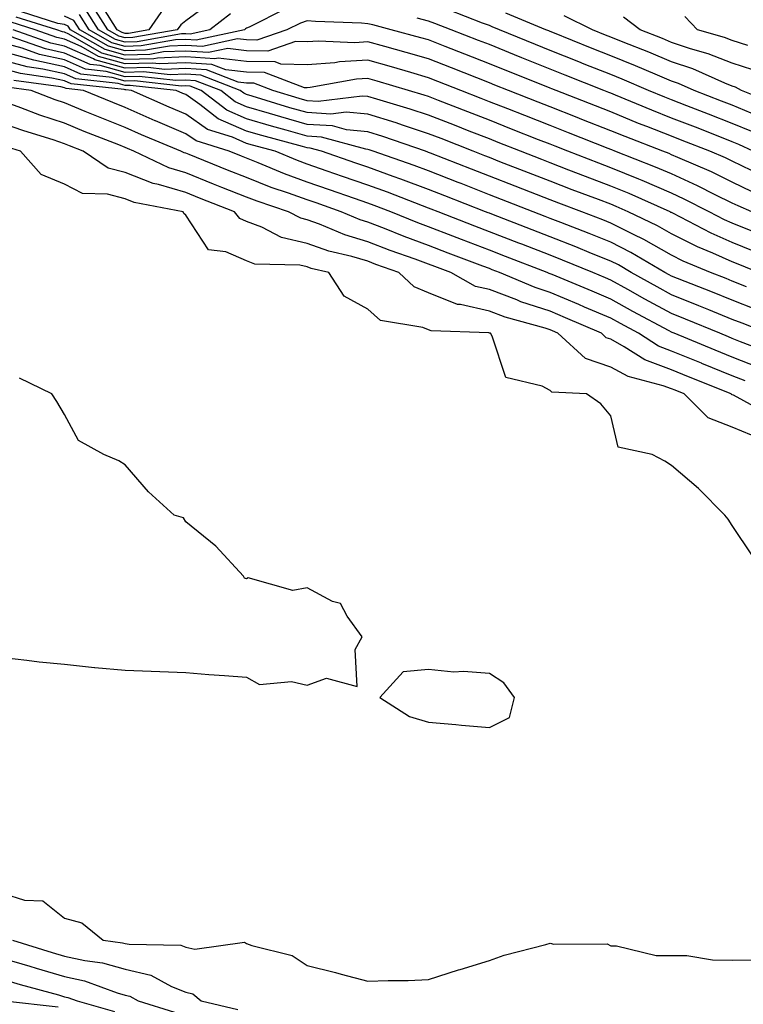
# Model space of a CAD drawing. Units: inches. Extents: x 928883 to 931523, y 7255658 to 7258298.
# Drawn here: x 930581 to 930700, y 7256661 to 7256824 of the extents above; entities that cross this region are included whole.
import ezdxf

# ---------------------------------------------------------------- set-up
doc = ezdxf.new("R2010")
doc.units = ezdxf.units.IN
doc.header["$MEASUREMENT"] = 0
doc.layers.add('Contour_92887255', color=7, linetype='Continuous', true_color=0x22daaa)

msp = doc.modelspace()

# ---------------------------------------------------------------- linework, layer by layer
at = {"layer": 'Contour_92887255'}
for points in [[(930612.93, 7256827.04, 3240), (930608.05, 7256823.37, 3240), (930607.22, 7256822.75, 3240), (930606.64, 7256821.92, 3240), (930599.33, 7256820.64, 3240), (930598.05, 7256820.6, 3240), (930597.02, 7256820.89, 3240), (930595.22, 7256821.92, 3240), (930592.42, 7256826.3, 3240)], [(930701.36, 7256795.22, 3244), (930698.05, 7256796.8, 3244), (930694.62, 7256798.49, 3244), (930689.09, 7256800.88, 3244), (930688.05, 7256801.34, 3244), (930687.65, 7256801.52, 3244), (930686.63, 7256801.92, 3244), (930680.44, 7256804.31, 3244), (930678.05, 7256805.28, 3244), (930673.29, 7256807.16, 3244), (930672.49, 7256807.48, 3244), (930668.05, 7256809.22, 3244), (930666.12, 7256809.99, 3244), (930661.18, 7256811.92, 3244), (930658.94, 7256812.81, 3244), (930658.05, 7256813.17, 3244), (930655.97, 7256813.99, 3244), (930651.8, 7256815.66, 3244), (930648.05, 7256817.13, 3244), (930644.33, 7256818.2, 3244), (930640.83, 7256819.14, 3244), (930638.05, 7256819.92, 3244), (930635.92, 7256819.79, 3244), (930629.92, 7256820.05, 3244), (930628.05, 7256819.91, 3244), (930626.1, 7256819.97, 3244), (930621.55, 7256818.42, 3244), (930618.05, 7256818.47, 3244), (930614.97, 7256818.83, 3244), (930611.82, 7256818.15, 3244), (930608.05, 7256818.39, 3244), (930604.39, 7256818.26, 3244), (930602.11, 7256817.86, 3244), (930598.05, 7256817.74, 3244), (930594.78, 7256818.65, 3244), (930589.05, 7256821.92, 3244), (930588.66, 7256822.54, 3244), (930588.05, 7256822.8, 3244), (930587, 7256822.97, 3244), (930580.97, 7256824.85, 3244)], [(930624.57, 7256825.4, 3242), (930618.48, 7256822.36, 3242), (930618.05, 7256822.16, 3242), (930617.9, 7256822.08, 3242), (930617.7, 7256821.92, 3242), (930609.78, 7256820.19, 3242), (930608.05, 7256820.3, 3242), (930606.37, 7256820.24, 3242), (930600.72, 7256819.25, 3242), (930598.05, 7256819.18, 3242), (930595.9, 7256819.77, 3242), (930592.14, 7256821.92, 3242), (930590.55, 7256824.41, 3242)], [(930615.42, 7256824.55, 3241), (930612.02, 7256821.92, 3241), (930608.76, 7256821.21, 3241), (930608.05, 7256821.26, 3241), (930607.36, 7256821.23, 3241), (930600.02, 7256819.95, 3241), (930598.05, 7256819.89, 3241), (930596.46, 7256820.33, 3241), (930593.67, 7256821.92, 3241), (930591.48, 7256825.36, 3241)], [(930604.46, 7256825.5, 3239), (930601.97, 7256821.92, 3239), (930598.63, 7256821.33, 3239), (930598.05, 7256821.32, 3239), (930597.58, 7256821.45, 3239), (930596.76, 7256821.92, 3239), (930594.48, 7256825.49, 3239)], [(930701.27, 7256805.14, 3241), (930698.05, 7256806.49, 3241), (930694.14, 7256808.01, 3241), (930690.58, 7256809.39, 3241), (930688.05, 7256810.37, 3241), (930686.94, 7256810.81, 3241), (930684.28, 7256811.92, 3241), (930679.92, 7256813.8, 3241), (930678.05, 7256814.55, 3241), (930673.69, 7256816.28, 3241), (930672.77, 7256816.64, 3241), (930668.05, 7256818.53, 3241), (930665.63, 7256819.51, 3241), (930659.73, 7256821.92, 3241), (930658.54, 7256822.42, 3241), (930658.05, 7256822.61, 3241), (930656.93, 7256823.03, 3241), (930651.33, 7256825.2, 3241)], [(930702.21, 7256807.76, 3240), (930698.05, 7256809.5, 3240), (930696.31, 7256810.17, 3240), (930691.8, 7256811.92, 3240), (930689.2, 7256813.07, 3240), (930688.05, 7256813.46, 3240), (930685.39, 7256814.58, 3240), (930682.11, 7256815.98, 3240), (930678.05, 7256817.62, 3240), (930674.98, 7256818.84, 3240), (930668.5, 7256821.46, 3240), (930668.05, 7256821.65, 3240), (930667.85, 7256821.72, 3240), (930667.38, 7256821.92, 3240), (930660.78, 7256824.65, 3240)], [(930701.18, 7256788.79, 3246), (930698.05, 7256790.05, 3246), (930696.76, 7256790.63, 3246), (930694.27, 7256791.92, 3246), (930690.16, 7256794.03, 3246), (930688.05, 7256794.99, 3246), (930683.21, 7256797.08, 3246), (930682.68, 7256797.29, 3246), (930678.05, 7256799.18, 3246), (930676.06, 7256799.93, 3246), (930670.96, 7256801.92, 3246), (930668.88, 7256802.75, 3246), (930668.05, 7256803.07, 3246), (930666.16, 7256803.81, 3246), (930661.7, 7256805.57, 3246), (930658.05, 7256807, 3246), (930654.52, 7256808.38, 3246), (930649.7, 7256810.27, 3246), (930648.05, 7256810.91, 3246), (930647.29, 7256811.17, 3246), (930644.71, 7256811.92, 3246), (930639.59, 7256813.46, 3246), (930638.05, 7256813.89, 3246), (930636.19, 7256813.78, 3246), (930628.52, 7256812.39, 3246), (930628.05, 7256812.35, 3246), (930627.61, 7256812.37, 3246), (930621, 7256814.87, 3246), (930618.05, 7256814.91, 3246), (930614.66, 7256815.32, 3246), (930612.34, 7256816.21, 3246), (930608.05, 7256816.48, 3246), (930603.65, 7256816.32, 3246), (930602.57, 7256816.44, 3246), (930598.05, 7256816.31, 3246), (930593.66, 7256817.53, 3246), (930590.82, 7256819.16, 3246), (930588.05, 7256820.38, 3246), (930586.79, 7256820.66, 3246), (930583.22, 7256821.92, 3246), (930579.28, 7256823.15, 3246)], [(930701.31, 7256791.92, 3245), (930699.02, 7256792.89, 3245), (930698.05, 7256793.35, 3245), (930695.23, 7256794.73, 3245), (930692.35, 7256796.22, 3245), (930688.05, 7256798.17, 3245), (930685.43, 7256799.3, 3245), (930678.74, 7256801.92, 3245), (930678.24, 7256802.12, 3245), (930678.05, 7256802.19, 3245), (930677.61, 7256802.37, 3245), (930671.08, 7256804.96, 3245), (930668.05, 7256806.15, 3245), (930663.91, 7256807.78, 3245), (930661.09, 7256808.88, 3245), (930658.05, 7256810.07, 3245), (930656.72, 7256810.59, 3245), (930653.33, 7256811.92, 3245), (930649.55, 7256813.42, 3245), (930648.05, 7256814.01, 3245), (930645.11, 7256814.87, 3245), (930641.95, 7256815.82, 3245), (930638.05, 7256816.9, 3245), (930633.35, 7256816.62, 3245), (930632.61, 7256816.48, 3245), (930628.05, 7256816.13, 3245), (930623.71, 7256816.27, 3245), (930622.75, 7256816.63, 3245), (930618.05, 7256816.69, 3245), (930613.38, 7256817.25, 3245), (930612.84, 7256817.13, 3245), (930608.05, 7256817.44, 3245), (930603.4, 7256817.26, 3245), (930602.81, 7256817.16, 3245), (930598.05, 7256817.03, 3245), (930594.22, 7256818.09, 3245), (930588.77, 7256821.21, 3245), (930588.05, 7256821.52, 3245), (930587.72, 7256821.59, 3245), (930586.8, 7256821.92, 3245), (930580.13, 7256824, 3245)], [(930701.23, 7256798.74, 3243), (930698.05, 7256800.26, 3243), (930696.94, 7256800.81, 3243), (930694.36, 7256801.92, 3243), (930689.82, 7256803.69, 3243), (930688.05, 7256804.38, 3243), (930683.99, 7256805.98, 3243), (930682.63, 7256806.5, 3243), (930678.05, 7256808.38, 3243), (930675.51, 7256809.38, 3243), (930669.04, 7256811.92, 3243), (930668.33, 7256812.2, 3243), (930668.05, 7256812.31, 3243), (930667.4, 7256812.57, 3243), (930661.18, 7256815.05, 3243), (930658.05, 7256816.32, 3243), (930654.04, 7256817.91, 3243), (930650.8, 7256819.17, 3243), (930648.05, 7256820.24, 3243), (930646.75, 7256820.62, 3243), (930641.89, 7256821.92, 3243), (930638.85, 7256822.72, 3243), (930638.05, 7256822.92, 3243), (930636.98, 7256822.99, 3243), (930629.43, 7256823.3, 3243), (930628.05, 7256823.4, 3243), (930626.94, 7256823.03, 3243), (930624.72, 7256821.92, 3243), (930619.74, 7256820.22, 3243), (930618.05, 7256820.25, 3243), (930616.56, 7256820.43, 3243), (930610.8, 7256819.17, 3243), (930608.05, 7256819.34, 3243), (930605.37, 7256819.24, 3243), (930601.41, 7256818.55, 3243), (930598.05, 7256818.46, 3243), (930595.34, 7256819.21, 3243), (930590.59, 7256821.92, 3243), (930589.6, 7256823.47, 3243), (930588.05, 7256824.16, 3243)], [(930701.51, 7256801.92, 3242), (930699.15, 7256803.02, 3242), (930698.05, 7256803.48, 3242), (930695.49, 7256804.48, 3242), (930691.98, 7256805.85, 3242), (930688.05, 7256807.38, 3242), (930684.79, 7256808.66, 3242), (930678.82, 7256811.16, 3242), (930678.05, 7256811.47, 3242), (930677.72, 7256811.6, 3242), (930676.9, 7256811.92, 3242), (930670.55, 7256814.42, 3242), (930668.05, 7256815.43, 3242), (930663.42, 7256817.28, 3242), (930662.18, 7256817.79, 3242), (930658.05, 7256819.47, 3242), (930656.29, 7256820.16, 3242), (930651.77, 7256821.92, 3242), (930649.09, 7256822.96, 3242), (930648.05, 7256823.35, 3242), (930646.16, 7256823.81, 3242)], [(930705.64, 7256809.51, 3239), (930699.57, 7256811.92, 3239), (930698.61, 7256812.48, 3239), (930698.05, 7256812.65, 3239), (930696.84, 7256813.13, 3239), (930691.59, 7256815.46, 3239), (930688.05, 7256816.66, 3239), (930684.34, 7256818.21, 3239), (930680.09, 7256819.88, 3239), (930678.05, 7256820.7, 3239), (930677.18, 7256821.05, 3239), (930675.03, 7256821.92, 3239), (930670.35, 7256824.22, 3239)], [(930701.45, 7256815.33, 3238), (930698.05, 7256816.4, 3238), (930694.09, 7256817.96, 3238), (930691.17, 7256818.8, 3238), (930688.05, 7256819.85, 3238), (930686.59, 7256820.46, 3238), (930682.87, 7256821.92, 3238), (930680.13, 7256824, 3238)], [(930700.64, 7256819.33, 3237), (930698.05, 7256820.15, 3237), (930696.78, 7256820.65, 3237), (930692.31, 7256821.92, 3237), (930690.24, 7256824.11, 3237)], [(930701.58, 7256785.45, 3247), (930698.05, 7256786.87, 3247), (930694.56, 7256788.42, 3247), (930688.29, 7256791.68, 3247), (930688.05, 7256791.79, 3247), (930687.97, 7256791.84, 3247), (930687.81, 7256791.92, 3247), (930681.07, 7256794.94, 3247), (930678.05, 7256796.18, 3247), (930673.88, 7256797.75, 3247), (930671.16, 7256798.81, 3247), (930668.05, 7256800.01, 3247), (930666.67, 7256800.54, 3247), (930663.16, 7256801.92, 3247), (930659.5, 7256803.37, 3247), (930658.05, 7256803.93, 3247), (930654.74, 7256805.23, 3247), (930652.31, 7256806.19, 3247), (930648.05, 7256807.86, 3247), (930644.99, 7256808.86, 3247), (930639.51, 7256810.46, 3247), (930638.05, 7256810.91, 3247), (930637.13, 7256811, 3247), (930629.88, 7256810.09, 3247), (930628.05, 7256810.2, 3247), (930626.71, 7256810.58, 3247), (930622.39, 7256811.92, 3247), (930619.24, 7256813.11, 3247), (930618.05, 7256813.13, 3247), (930616.68, 7256813.3, 3247), (930611.44, 7256815.31, 3247), (930608.05, 7256815.53, 3247), (930604.57, 7256815.4, 3247), (930601.83, 7256815.71, 3247), (930598.05, 7256815.6, 3247), (930593.1, 7256816.97, 3247), (930592.87, 7256817.11, 3247), (930588.05, 7256819.23, 3247), (930585.85, 7256819.72, 3247), (930579.64, 7256821.92, 3247)], [(930700.39, 7256779.59, 3249), (930698.05, 7256780.51, 3249), (930697.05, 7256780.92, 3249), (930694.49, 7256781.92, 3249), (930689.95, 7256783.82, 3249), (930688.05, 7256784.76, 3249), (930683.49, 7256787.36, 3249), (930681.79, 7256788.19, 3249), (930678.05, 7256790.08, 3249), (930676.75, 7256790.61, 3249), (930673.3, 7256791.92, 3249), (930669.48, 7256793.35, 3249), (930668.05, 7256793.89, 3249), (930664.81, 7256795.16, 3249), (930662.28, 7256796.15, 3249), (930658.05, 7256797.8, 3249), (930655.09, 7256798.96, 3249), (930648.37, 7256801.61, 3249), (930648.05, 7256801.72, 3249), (930647.91, 7256801.78, 3249), (930647.51, 7256801.92, 3249), (930640.49, 7256804.36, 3249), (930638.05, 7256805.12, 3249), (930634.53, 7256805.45, 3249), (930632.21, 7256806.07, 3249), (930628.05, 7256806.33, 3249), (930623.69, 7256807.56, 3249), (930621.83, 7256808.14, 3249), (930618.05, 7256809.25, 3249), (930616.2, 7256810.07, 3249), (930613.8, 7256811.92, 3249), (930609.65, 7256813.52, 3249), (930608.05, 7256813.62, 3249), (930606.41, 7256813.56, 3249), (930600.36, 7256814.23, 3249), (930598.05, 7256814.17, 3249), (930594.94, 7256815.04, 3249), (930591.54, 7256815.41, 3249), (930588.05, 7256816.95, 3249), (930583.98, 7256817.85, 3249), (930581.1, 7256818.87, 3249), (930578.05, 7256819.71, 3249)], [(930702.41, 7256781.92, 3248), (930699.3, 7256783.18, 3248), (930698.05, 7256783.68, 3248), (930694.87, 7256785.1, 3248), (930692.31, 7256786.18, 3248), (930688.05, 7256788.28, 3248), (930685.73, 7256789.61, 3248), (930680.92, 7256791.92, 3248), (930678.94, 7256792.81, 3248), (930678.05, 7256793.17, 3248), (930676.04, 7256793.93, 3248), (930671.68, 7256795.55, 3248), (930668.05, 7256796.95, 3248), (930664.48, 7256798.35, 3248), (930659.78, 7256800.18, 3248), (930658.05, 7256800.87, 3248), (930657.29, 7256801.16, 3248), (930655.36, 7256801.92, 3248), (930650.12, 7256803.98, 3248), (930648.05, 7256804.79, 3248), (930643.77, 7256806.2, 3248), (930642.7, 7256806.57, 3248), (930638.05, 7256808.01, 3248), (930634.48, 7256808.35, 3248), (930631.94, 7256808.03, 3248), (930628.05, 7256808.27, 3248), (930625.2, 7256809.08, 3248), (930618.97, 7256811, 3248), (930618.05, 7256811.28, 3248), (930617.6, 7256811.47, 3248), (930617.01, 7256811.92, 3248), (930610.55, 7256814.42, 3248), (930608.05, 7256814.58, 3248), (930605.49, 7256814.48, 3248), (930601.1, 7256814.97, 3248), (930598.05, 7256814.89, 3248), (930593.95, 7256816.02, 3248), (930592.33, 7256816.2, 3248), (930588.05, 7256818.09, 3248), (930584.92, 7256818.79, 3248), (930579.14, 7256820.83, 3248)], [(930701.94, 7256775.82, 3250), (930698.05, 7256777.36, 3250), (930694.81, 7256778.68, 3250), (930689.03, 7256780.93, 3250), (930688.05, 7256781.32, 3250), (930687.66, 7256781.54, 3250), (930686.98, 7256781.92, 3250), (930681.38, 7256785.25, 3250), (930678.05, 7256786.95, 3250), (930674.51, 7256788.38, 3250), (930669.81, 7256790.16, 3250), (930668.05, 7256790.85, 3250), (930667.27, 7256791.15, 3250), (930665.28, 7256791.92, 3250), (930660.08, 7256793.95, 3250), (930658.05, 7256794.74, 3250), (930653.41, 7256796.57, 3250), (930652.89, 7256796.76, 3250), (930648.05, 7256798.67, 3250), (930645.68, 7256799.56, 3250), (930638.94, 7256801.92, 3250), (930638.28, 7256802.15, 3250), (930638.05, 7256802.22, 3250), (930637.72, 7256802.25, 3250), (930630.38, 7256804.25, 3250), (930628.05, 7256804.39, 3250), (930624.6, 7256805.38, 3250), (930622.16, 7256806.03, 3250), (930618.05, 7256807.24, 3250), (930614.8, 7256808.67, 3250), (930610.58, 7256811.92, 3250), (930608.75, 7256812.62, 3250), (930608.05, 7256812.67, 3250), (930607.33, 7256812.64, 3250), (930599.63, 7256813.5, 3250), (930598.05, 7256813.45, 3250), (930595.93, 7256814.04, 3250), (930590.74, 7256814.62, 3250), (930588.05, 7256815.81, 3250), (930583.05, 7256816.92, 3250), (930578.05, 7256818.3, 3250)], [(930703.84, 7256771.92, 3251), (930699.69, 7256773.56, 3251), (930698.05, 7256774.21, 3251), (930694.18, 7256775.79, 3251), (930692.58, 7256776.45, 3251), (930688.05, 7256778.26, 3251), (930685.67, 7256779.54, 3251), (930681.4, 7256781.92, 3251), (930679.3, 7256783.17, 3251), (930678.05, 7256783.8, 3251), (930674.89, 7256785.08, 3251), (930672.29, 7256786.16, 3251), (930668.05, 7256787.81, 3251), (930665.09, 7256788.96, 3251), (930658.44, 7256791.54, 3251), (930658.05, 7256791.69, 3251), (930657.88, 7256791.75, 3251), (930657.44, 7256791.92, 3251), (930650.7, 7256794.57, 3251), (930648.05, 7256795.6, 3251), (930643.46, 7256797.32, 3251), (930642.21, 7256797.76, 3251), (930638.05, 7256799.26, 3251), (930636.08, 7256799.96, 3251), (930630.41, 7256801.92, 3251), (930628.55, 7256802.43, 3251), (930628.05, 7256802.46, 3251), (930627.3, 7256802.67, 3251), (930620.6, 7256804.48, 3251), (930618.05, 7256805.23, 3251), (930613.4, 7256807.27, 3251), (930610.35, 7256809.62, 3251), (930608.05, 7256811.23, 3251), (930607.57, 7256811.43, 3251), (930606.47, 7256811.92, 3251), (930598.89, 7256812.76, 3251), (930598.05, 7256812.74, 3251), (930596.92, 7256813.05, 3251), (930589.95, 7256813.82, 3251), (930588.05, 7256814.66, 3251), (930584.52, 7256815.45, 3251), (930581.94, 7256815.81, 3251), (930578.05, 7256816.88, 3251)], [(930704.64, 7256768.51, 3252), (930699.44, 7256770.53, 3252), (930698.05, 7256771.08, 3252), (930697.45, 7256771.32, 3252), (930696, 7256771.92, 3252), (930690.38, 7256774.25, 3252), (930688.05, 7256775.18, 3252), (930683.67, 7256777.55, 3252), (930680.85, 7256779.12, 3252), (930678.05, 7256780.67, 3252), (930677.17, 7256781.04, 3252), (930675.07, 7256781.92, 3252), (930670.1, 7256783.97, 3252), (930668.05, 7256784.77, 3252), (930663.4, 7256786.58, 3252), (930662.9, 7256786.76, 3252), (930658.05, 7256788.65, 3252), (930655.68, 7256789.56, 3252), (930649.63, 7256791.92, 3252), (930648.49, 7256792.37, 3252), (930648.05, 7256792.54, 3252), (930647.06, 7256792.91, 3252), (930641.27, 7256795.14, 3252), (930638.05, 7256796.3, 3252), (930633.89, 7256797.76, 3252), (930631.32, 7256798.65, 3252), (930628.05, 7256799.78, 3252), (930626.48, 7256800.36, 3252), (930622.75, 7256801.92, 3252), (930619.05, 7256802.92, 3252), (930618.05, 7256803.21, 3252), (930615.75, 7256804.22, 3252), (930611.63, 7256805.5, 3252), (930608.05, 7256808.01, 3252), (930605.31, 7256809.19, 3252), (930599.12, 7256811.92, 3252), (930598.16, 7256812.03, 3252), (930598.05, 7256812.03, 3252), (930597.9, 7256812.07, 3252), (930589.16, 7256813.02, 3252), (930588.05, 7256813.52, 3252), (930585.99, 7256813.97, 3252), (930580.82, 7256814.69, 3252), (930578.05, 7256815.46, 3252)], [(930702.41, 7256766.29, 3253), (930698.05, 7256768, 3253), (930695.26, 7256769.13, 3253), (930688.5, 7256771.92, 3253), (930688.18, 7256772.05, 3253), (930688.05, 7256772.11, 3253), (930687.65, 7256772.32, 3253), (930681.66, 7256775.53, 3253), (930678.05, 7256777.53, 3253), (930674.97, 7256778.84, 3253), (930668.38, 7256781.59, 3253), (930668.05, 7256781.72, 3253), (930667.9, 7256781.77, 3253), (930667.56, 7256781.92, 3253), (930660.71, 7256784.58, 3253), (930658.05, 7256785.61, 3253), (930653.48, 7256787.36, 3253), (930652.05, 7256787.92, 3253), (930648.05, 7256789.47, 3253), (930646.26, 7256790.12, 3253), (930641.82, 7256791.92, 3253), (930639.1, 7256792.96, 3253), (930638.05, 7256793.35, 3253), (930635.86, 7256794.11, 3253), (930631.7, 7256795.56, 3253), (930628.05, 7256796.83, 3253), (930624.32, 7256798.19, 3253), (930619.95, 7256800.02, 3253), (930618.05, 7256800.77, 3253), (930617.22, 7256801.1, 3253), (930615.2, 7256801.92, 3253), (930609.74, 7256803.62, 3253), (930608.05, 7256804.8, 3253), (930603.06, 7256806.93, 3253), (930603.03, 7256806.94, 3253), (930598.05, 7256809.11, 3253), (930596.04, 7256809.92, 3253), (930591.22, 7256811.92, 3253), (930588.36, 7256812.23, 3253), (930588.05, 7256812.38, 3253), (930587.46, 7256812.51, 3253), (930579.71, 7256813.58, 3253)], [(930700.2, 7256764.08, 3254), (930698.05, 7256764.93, 3254), (930693.07, 7256766.94, 3254), (930693.01, 7256766.97, 3254), (930688.05, 7256768.99, 3254), (930685.92, 7256769.79, 3254), (930682.6, 7256771.92, 3254), (930679.64, 7256773.51, 3254), (930678.05, 7256774.39, 3254), (930673.74, 7256776.24, 3254), (930672.78, 7256776.65, 3254), (930668.05, 7256778.64, 3254), (930665.58, 7256779.45, 3254), (930659.73, 7256781.92, 3254), (930658.52, 7256782.39, 3254), (930658.05, 7256782.57, 3254), (930657, 7256782.97, 3254), (930651.27, 7256785.14, 3254), (930648.05, 7256786.39, 3254), (930644.01, 7256787.88, 3254), (930640.79, 7256789.19, 3254), (930638.05, 7256790.24, 3254), (930636.76, 7256790.63, 3254), (930633.67, 7256791.92, 3254), (930629.51, 7256793.38, 3254), (930628.05, 7256793.88, 3254), (930624.97, 7256795, 3254), (930622.1, 7256795.96, 3254), (930618.05, 7256797.56, 3254), (930614.93, 7256798.8, 3254), (930608.6, 7256801.36, 3254), (930608.05, 7256801.59, 3254), (930607.8, 7256801.67, 3254), (930607.26, 7256801.92, 3254), (930600.77, 7256804.63, 3254), (930598.05, 7256805.83, 3254), (930593.69, 7256807.56, 3254), (930591.49, 7256808.48, 3254), (930588.05, 7256809.89, 3254), (930586.53, 7256810.4, 3254), (930582.57, 7256811.92, 3254), (930578.6, 7256812.48, 3254)], [(930704.46, 7256758.33, 3255), (930698.27, 7256761.71, 3255), (930698.05, 7256761.79, 3255), (930697.96, 7256761.83, 3255), (930697.87, 7256761.92, 3255), (930690.86, 7256764.73, 3255), (930688.05, 7256765.88, 3255), (930683.66, 7256767.54, 3255), (930680.27, 7256769.7, 3255), (930678.05, 7256770.93, 3255), (930677.31, 7256771.19, 3255), (930676.51, 7256771.92, 3255), (930670.6, 7256774.48, 3255), (930668.05, 7256775.55, 3255), (930663.25, 7256777.12, 3255), (930662.56, 7256777.41, 3255), (930658.05, 7256779.12, 3255), (930655.78, 7256779.64, 3255), (930651.72, 7256781.92, 3255), (930649.06, 7256782.93, 3255), (930648.05, 7256783.32, 3255), (930645.84, 7256784.14, 3255), (930641.71, 7256785.58, 3255), (930638.05, 7256787, 3255), (930634.27, 7256788.14, 3255), (930630.09, 7256789.88, 3255), (930628.05, 7256790.61, 3255), (930626.99, 7256790.86, 3255), (930624.98, 7256791.92, 3255), (930619.79, 7256793.67, 3255), (930618.05, 7256794.35, 3255), (930614.01, 7256795.95, 3255), (930612.63, 7256796.5, 3255), (930608.05, 7256798.35, 3255), (930605.28, 7256799.15, 3255), (930599.5, 7256801.92, 3255), (930598.47, 7256802.35, 3255), (930598.05, 7256802.54, 3255), (930597.03, 7256802.94, 3255), (930591.32, 7256805.18, 3255), (930588.05, 7256806.52, 3255), (930584, 7256807.87, 3255), (930580.91, 7256809.06, 3255), (930578.05, 7256810.09, 3255)], [(930701.25, 7256755.12, 3256), (930698.05, 7256756.46, 3256), (930694.09, 7256757.96, 3256), (930690.14, 7256761.92, 3256), (930688.65, 7256762.52, 3256), (930688.05, 7256762.76, 3256), (930686.7, 7256763.27, 3256), (930680.9, 7256764.77, 3256), (930678.05, 7256766.35, 3256), (930673.89, 7256767.76, 3256), (930669.31, 7256771.92, 3256), (930668.43, 7256772.3, 3256), (930668.05, 7256772.47, 3256), (930667.24, 7256772.73, 3256), (930660.68, 7256774.55, 3256), (930658.05, 7256775.54, 3256), (930653.31, 7256776.66, 3256), (930652.81, 7256776.68, 3256), (930648.05, 7256778.59, 3256), (930645.67, 7256779.54, 3256), (930643.15, 7256781.92, 3256), (930639.38, 7256783.25, 3256), (930638.05, 7256783.77, 3256), (930635.42, 7256784.55, 3256), (930631.59, 7256785.46, 3256), (930628.05, 7256786.72, 3256), (930623.81, 7256787.68, 3256), (930620.56, 7256789.4, 3256), (930618.05, 7256790.35, 3256), (930616.96, 7256790.83, 3256), (930616.07, 7256791.92, 3256), (930610.32, 7256794.19, 3256), (930608.05, 7256795.09, 3256), (930603.57, 7256796.4, 3256), (930602.7, 7256796.57, 3256), (930598.05, 7256798.38, 3256), (930595.26, 7256799.13, 3256), (930591.16, 7256801.92, 3256), (930588.92, 7256802.8, 3256), (930588.05, 7256803.15, 3256), (930586.2, 7256803.78, 3256), (930581.38, 7256805.25, 3256), (930578.05, 7256806.45, 3256)], [(930701.38, 7256735.25, 3257), (930698.05, 7256740.23, 3257), (930697.39, 7256741.26, 3257), (930696.85, 7256741.92, 3257), (930692.5, 7256746.36, 3257), (930688.05, 7256750.15, 3257), (930686.98, 7256750.85, 3257), (930684.88, 7256751.92, 3257), (930679.28, 7256753.15, 3257), (930678.05, 7256758.32, 3257), (930676.44, 7256760.31, 3257), (930674.06, 7256761.92, 3257), (930668.37, 7256762.23, 3257), (930668.05, 7256762.5, 3257), (930666.77, 7256763.21, 3257), (930660.75, 7256764.62, 3257), (930658.51, 7256771.46, 3257), (930658.23, 7256771.92, 3257), (930658.09, 7256771.96, 3257), (930657.98, 7256771.99, 3257), (930648.45, 7256772.32, 3257), (930648.05, 7256772.49, 3257), (930647.11, 7256772.86, 3257), (930640.13, 7256774, 3257), (930638.05, 7256775.89, 3257), (930634.15, 7256778.02, 3257), (930631.6, 7256781.92, 3257), (930628.73, 7256782.6, 3257), (930628.05, 7256782.85, 3257), (930626.86, 7256783.11, 3257), (930619.44, 7256783.32, 3257), (930618.05, 7256783.83, 3257), (930614.66, 7256785.32, 3257), (930611.79, 7256785.66, 3257), (930608.05, 7256791.39, 3257), (930607.75, 7256791.63, 3257), (930607.6, 7256791.92, 3257), (930599.57, 7256793.44, 3257), (930598.05, 7256794.04, 3257), (930595.16, 7256794.81, 3257), (930591.05, 7256794.92, 3257), (930588.05, 7256796.49, 3257), (930584.22, 7256798.08, 3257), (930580.85, 7256801.92, 3257), (930578.71, 7256802.57, 3257)], [(930578.05, 7256718.47, 3258), (930581.9, 7256718.07, 3258), (930583.89, 7256717.77, 3258), (930588.05, 7256717.39, 3258), (930593.01, 7256716.87, 3258), (930593.1, 7256716.87, 3258), (930598.05, 7256716.41, 3258), (930602.37, 7256716.24, 3258), (930603.79, 7256716.18, 3258), (930608.05, 7256716.03, 3258), (930611.83, 7256715.7, 3258), (930614.41, 7256715.55, 3258), (930618.05, 7256715.27, 3258), (930620.19, 7256714.06, 3258), (930625.44, 7256714.53, 3258), (930628.05, 7256713.92, 3258), (930631.24, 7256715.11, 3258), (930636.28, 7256713.69, 3258), (930635.97, 7256719.84, 3258), (930637.13, 7256721.92, 3258), (930634.66, 7256725.32, 3258), (930633.51, 7256727.39, 3258), (930632.22, 7256727.74, 3258), (930628.05, 7256729.97, 3258), (930625.69, 7256729.56, 3258), (930618.34, 7256731.63, 3258), (930618.05, 7256731.45, 3258), (930617.72, 7256731.59, 3258), (930617.58, 7256731.92, 3258), (930612.99, 7256736.86, 3258), (930608.05, 7256740.86, 3258), (930607.66, 7256741.53, 3258), (930606.14, 7256741.92, 3258), (930601.93, 7256745.8, 3258), (930598.05, 7256750.26, 3258), (930597.04, 7256750.91, 3258), (930594.55, 7256751.92, 3258), (930590.37, 7256754.24, 3258), (930588.05, 7256758.53, 3258), (930586.8, 7256760.66, 3258), (930585.99, 7256761.92, 3258), (930580.65, 7256764.52, 3258)], [(930578.05, 7256679.61, 3257), (930581.47, 7256678.5, 3257), (930584.51, 7256678.38, 3257), (930588.05, 7256675.56, 3257), (930590.92, 7256674.79, 3257), (930594.45, 7256671.92, 3257), (930597.64, 7256671.51, 3257), (930598.05, 7256671.39, 3257), (930598.73, 7256671.24, 3257), (930607.22, 7256671.09, 3257), (930608.05, 7256670.77, 3257), (930609.55, 7256670.42, 3257), (930617.74, 7256671.61, 3257), (930618.05, 7256671.39, 3257), (930618.92, 7256671.04, 3257), (930625.55, 7256669.42, 3257), (930628.05, 7256667.74, 3257), (930632.73, 7256666.6, 3257), (930633.65, 7256666.32, 3257), (930638.05, 7256665.15, 3257), (930641.41, 7256665.28, 3257), (930644.7, 7256665.27, 3257), (930648.05, 7256665.43, 3257), (930652.95, 7256667.02, 3257), (930653.23, 7256667.1, 3257), (930658.05, 7256668.58, 3257), (930660.52, 7256669.45, 3257), (930667.36, 7256671.23, 3257), (930668.05, 7256671.44, 3257), (930668.69, 7256671.28, 3257), (930677.44, 7256671.3, 3257), (930678.05, 7256670.99, 3257), (930678.97, 7256671, 3257), (930685.55, 7256669.41, 3257), (930688.05, 7256669.42, 3257), (930690.59, 7256669.38, 3257), (930694.82, 7256668.69, 3257), (930698.05, 7256668.64, 3257), (930701.27, 7256668.7, 3257)], [(930579.53, 7256671.92, 3256), (930586.02, 7256669.89, 3256), (930588.05, 7256669.3, 3256), (930591.41, 7256668.56, 3256), (930594.31, 7256668.19, 3256), (930598.05, 7256667.13, 3256), (930602.3, 7256666.17, 3256), (930605.69, 7256664.28, 3256), (930608.05, 7256663.36, 3256), (930609.22, 7256663.08, 3256), (930610.6, 7256661.92, 3256), (930616.62, 7256660.49, 3256)], [(930578.05, 7256668.91, 3255), (930582.34, 7256667.63, 3255), (930583.42, 7256667.29, 3255), (930588.05, 7256665.96, 3255), (930591.36, 7256665.22, 3255), (930596.74, 7256663.23, 3255), (930598.05, 7256662.86, 3255), (930598.82, 7256662.68, 3255), (930600.19, 7256661.92, 3255), (930606.17, 7256660.04, 3255)], [(930578.05, 7256665.44, 3254), (930580.76, 7256664.63, 3254), (930587.08, 7256662.9, 3254), (930588.05, 7256662.61, 3254), (930588.62, 7256662.49, 3254), (930590.15, 7256661.92, 3254), (930596.32, 7256660.19, 3254)], [(930578.17, 7256661.92, 3253), (930587.05, 7256660.92, 3253)]]:
    msp.add_polyline3d(points, dxfattribs=at)
msp.add_polyline3d([(930658.05, 7256706.96, 3258), (930661.37, 7256708.61, 3258), (930662.18, 7256711.92, 3258), (930660.45, 7256714.32, 3258), (930658.05, 7256715.87, 3258), (930653.77, 7256716.2, 3258), (930652.2, 7256716.07, 3258), (930648.05, 7256716.52, 3258), (930643.84, 7256716.13, 3258), (930640.03, 7256711.92, 3258), (930644.9, 7256708.77, 3258), (930648.05, 7256707.82, 3258), (930652.54, 7256707.43, 3258), (930653.48, 7256707.35, 3258)], close=True, dxfattribs=at)

doc.saveas('drawing.dxf')
